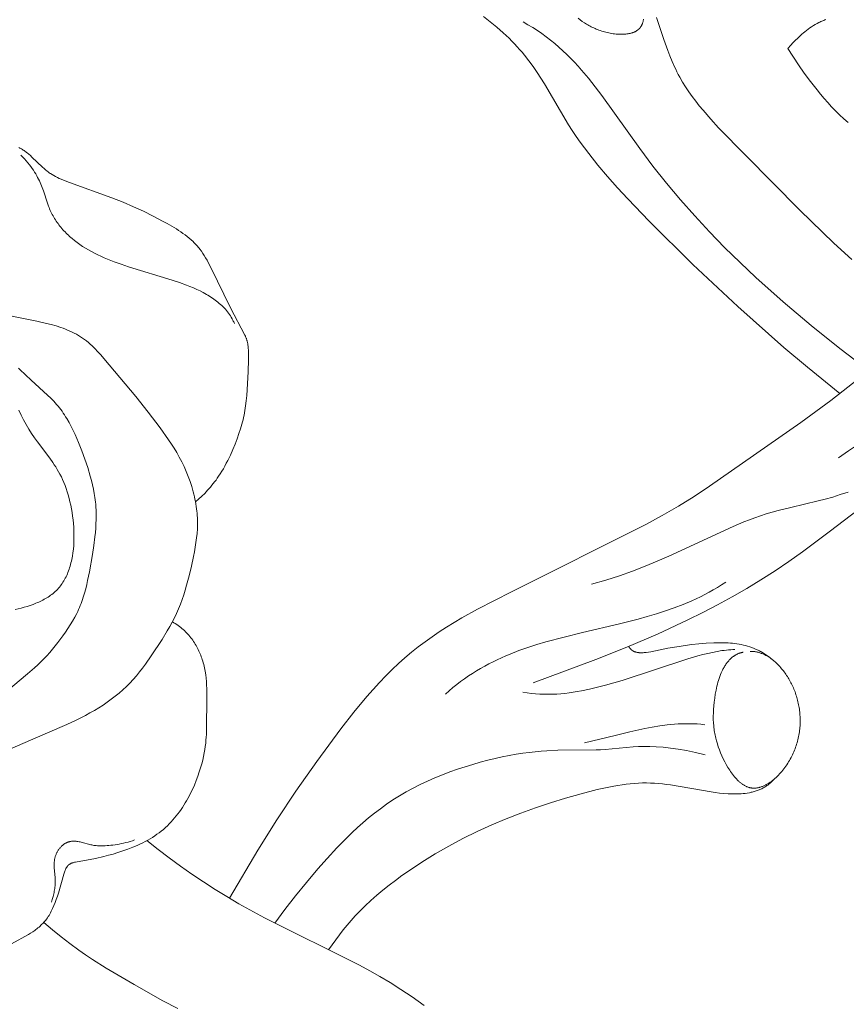
# Model space of a CAD drawing. Units: millimetres. Extents: x 5649 to 13171, y 2127 to 5320.
# Drawn here: x 6917 to 6949, y 2743 to 2782 of the extents above; entities that cross this region are included whole.
import ezdxf
from ezdxf import colors
from ezdxf.entities.mleader import LeaderData, LeaderLine
from ezdxf.math import Vec2, Vec3

# ---------------------------------------------------------------- set-up
doc = ezdxf.new("R2010")
doc.units = ezdxf.units.MM
doc.header["$PDMODE"] = 3
doc.layers.get('0').update_dxf_attribs({"lineweight": 13})
doc.layers.add('АИ_Деревянные конструкции', color=250, linetype='Continuous', lineweight=15)
doc.styles.get("Standard").update_dxf_attribs({"font": 'ARIALNI.TTF'})
doc.styles.add('style1', font='txt')
doc.dimstyles.new('1_2', dxfattribs={"dimtxt": 14, "dimasz": 6, "dimexe": 0, "dimexo": 0, "dimgap": 6, "dimtad": 1, "dimdec": 0, "dimtxsty": 'style1', "dimcen": 25, "dimclrd": 1, "dimclre": 1, "dimclrt": 1, "dimadec": 0, "dimazin": 0, "dimtfac": 1, "dimtdec": 0, "dimtmove": 0, "dimatfit": 3, "dimfxl": 1, "dimtfill": 1, "dimarcsym": 0})

# ---------------------------------------------------------------- blocks, each defined once
blk = doc.blocks.new('*D17')
at = {"layer": 'Defpoints', "color": 0, "lineweight": 50, "transparency": 16777216}
for p in [(6947.66, 4460.158), (6376.835, 2420.39), (6951.733, 2420.39)]:
    blk.add_point(p, dxfattribs=at)
at = {"layer": 'АИ_Деревянные конструкции', "color": 251, "lineweight": -2, "transparency": 16777216}
for p, q in [((6947.66, 4460.158), (6376.835, 4460.158)), ((6376.835, 4420.158), (6376.835, 2460.39)), ((6951.733, 2420.39), (6376.835, 2420.39))]:
    blk.add_line(p, q, dxfattribs=at)
at = {"layer": 'АИ_Деревянные конструкции', "color": 251, "lineweight": 50, "transparency": 16777216}
for points in [[(6370.168, 4420.158), (6383.501, 4420.158), (6376.835, 4460.158)], [(6370.168, 2460.39), (6383.501, 2460.39), (6376.835, 2420.39)]]:
    blk.add_solid(points, dxfattribs=at)
at = {"layer": 'АИ_Деревянные конструкции', "color": 251, "transparency": 16777216, "insert": (6341.489, 3440.274), "char_height": 40, "attachment_point": 5, "rotation": 90, "style": 'style1', "bg_fill": 3, "box_fill_scale": 1.1, "bg_fill_color": 256, "bg_fill_true_color": 13158600, "bg_fill_transparency": 0}
blk.add_mtext('2040', dxfattribs=at)
blk = doc.blocks.new('n9')
for points in [[(-2.906, 97.179), (-2.512, 97.454), (-2.111, 97.718), (-1.702, 97.972), (-1.288, 98.219), (2.093, 100.088), (2.507, 100.331), (2.916, 100.58), (3.319, 100.837), (3.713, 101.105), (4.099, 101.383), (4.476, 101.671), (4.846, 101.971), (5.209, 102.28), (5.566, 102.6), (5.917, 102.928), (6.263, 103.266), (6.604, 103.612), (7.276, 104.33), (7.938, 105.078), (9.253, 106.655), (14.375, 113.27), (16.529, 116.153)], [(-10.059, 114.495), (-9.77, 113.626), (-9.616, 113.192), (-9.533, 112.977), (-9.446, 112.765), (-9.353, 112.556), (-9.305, 112.452), (-9.254, 112.35), (-9.201, 112.249), (-9.147, 112.149), (-9.033, 111.952), (-8.913, 111.759), (-8.786, 111.569), (-8.654, 111.383), (-8.517, 111.2), (-8.375, 111.02), (-8.229, 110.842), (-7.928, 110.495), (-7.616, 110.156), (-4.426, 106.919), (-3.082, 105.613), (-2.381, 104.978)], [(-13.137, 114.458), (-13.058, 114.397), (-12.977, 114.337), (-12.892, 114.28), (-12.849, 114.252), (-12.805, 114.225), (-12.761, 114.199), (-12.715, 114.173), (-12.669, 114.148), (-12.622, 114.123), (-12.574, 114.1), (-12.525, 114.077), (-12.476, 114.054), (-12.425, 114.033), (-12.374, 114.013), (-12.321, 113.993), (-12.268, 113.974), (-12.214, 113.957), (-12.159, 113.94), (-12.104, 113.924), (-12.048, 113.91), (-11.991, 113.896), (-11.934, 113.884), (-11.878, 113.872), (-11.821, 113.862), (-11.764, 113.853), (-11.707, 113.846), (-11.65, 113.84), (-11.594, 113.835), (-11.538, 113.831), (-11.483, 113.829), (-11.428, 113.829), (-11.375, 113.83), (-11.322, 113.832), (-11.27, 113.837), (-11.219, 113.842), (-11.194, 113.846), (-11.169, 113.85), (-11.145, 113.854), (-11.121, 113.859), (-11.097, 113.864), (-11.074, 113.87), (-11.051, 113.876), (-11.028, 113.883), (-11.006, 113.89), (-10.985, 113.897), (-10.963, 113.905), (-10.943, 113.914), (-10.922, 113.923), (-10.902, 113.932), (-10.883, 113.942), (-10.864, 113.953), (-10.846, 113.963), (-10.828, 113.975), (-10.811, 113.987), (-10.802, 113.993), (-10.794, 113.999), (-10.786, 114.006), (-10.778, 114.012), (-10.77, 114.019), (-10.762, 114.026), (-10.755, 114.033), (-10.747, 114.04), (-10.74, 114.047), (-10.733, 114.054), (-10.726, 114.062), (-10.719, 114.069), (-10.712, 114.077), (-10.706, 114.085), (-10.7, 114.093), (-10.693, 114.101), (-10.687, 114.109), (-10.682, 114.117), (-10.676, 114.126), (-10.67, 114.135), (-10.665, 114.143), (-10.659, 114.152), (-10.654, 114.161), (-10.649, 114.17), (-10.64, 114.189), (-10.631, 114.208), (-10.622, 114.227), (-10.614, 114.247), (-10.607, 114.267), (-10.6, 114.287), (-10.593, 114.308), (-10.588, 114.329), (-10.582, 114.351), (-10.577, 114.373), (-10.573, 114.395), (-10.569, 114.418)], [(-2.855, 99.701), (-4.126, 100.734), (-5.048, 101.517), (-6.858, 103.126), (-8.627, 104.781), (-10.349, 106.484), (-11.186, 107.356), (-11.592, 107.796), (-11.985, 108.24), (-12.362, 108.686), (-12.721, 109.136), (-12.892, 109.362), (-13.058, 109.588), (-13.217, 109.816), (-13.37, 110.043), (-13.516, 110.272), (-14.464, 111.877), (-14.606, 112.105), (-14.755, 112.333), (-14.911, 112.559), (-15.076, 112.784), (-15.252, 113.008), (-15.345, 113.12), (-15.44, 113.231), (-15.539, 113.342), (-15.641, 113.452), (-15.747, 113.562), (-15.857, 113.671), (-15.972, 113.78), (-16.089, 113.889), (-16.336, 114.104), (-16.595, 114.317), (-16.866, 114.528)], [(-15.308, 114.314), (-15.114, 114.207), (-14.926, 114.094), (-14.743, 113.977), (-14.564, 113.855), (-14.391, 113.729), (-14.221, 113.598), (-14.056, 113.463), (-13.895, 113.325), (-13.738, 113.182), (-13.585, 113.036), (-13.435, 112.887), (-13.288, 112.735), (-13.145, 112.579), (-13.004, 112.421), (-12.73, 112.098), (-12.464, 111.766), (-12.206, 111.427), (-10.713, 109.333), (-10.199, 108.649), (-9.668, 107.979), (-9.119, 107.325), (-8.555, 106.686), (-7.976, 106.061), (-7.382, 105.45), (-6.774, 104.852), (-6.154, 104.266), (-5.079, 103.306), (-3.974, 102.378), (-2.844, 101.476), (-1.696, 100.598)], [(-3.404, 114.405), (-3.443, 114.392), (-3.482, 114.377), (-3.521, 114.361), (-3.56, 114.345), (-3.598, 114.328), (-3.636, 114.31), (-3.673, 114.292), (-3.747, 114.253), (-3.82, 114.212), (-3.891, 114.169), (-3.961, 114.124), (-4.029, 114.077), (-4.096, 114.029), (-4.16, 113.98), (-4.223, 113.931), (-4.284, 113.881), (-4.343, 113.83), (-4.4, 113.78), (-4.507, 113.68), (-4.605, 113.583), (-4.694, 113.491), (-4.772, 113.407), (-4.895, 113.268)], [(-4.895, 113.268), (-4.475, 112.632), (-4.247, 112.303), (-4.005, 111.971), (-3.747, 111.639), (-3.611, 111.473), (-3.471, 111.309), (-3.326, 111.145), (-3.177, 110.983), (-3.022, 110.823), (-2.862, 110.665), (-2.696, 110.51), (-2.525, 110.358)], [(-0.891, 101.236), (-3.209, 99.431), (-4.379, 98.565), (-7.97, 96.064), (-8.578, 95.658), (-9.197, 95.269), (-9.833, 94.902), (-10.48, 94.553), (-15.764, 91.908), (-17.091, 91.227), (-17.717, 90.878), (-18.019, 90.699), (-18.314, 90.517), (-18.602, 90.331), (-18.884, 90.14), (-19.159, 89.944), (-19.428, 89.741), (-19.691, 89.532), (-19.95, 89.314), (-20.204, 89.088), (-20.455, 88.851), (-20.705, 88.604), (-20.954, 88.344), (-21.204, 88.072), (-21.454, 87.785), (-21.961, 87.172), (-22.465, 86.525), (-23.417, 85.234), (-24.242, 84.066), (-24.994, 82.939), (-25.739, 81.746), (-26.844, 79.855)], [(-35.128, 109.372), (-35.094, 109.355), (-35.06, 109.337), (-35.026, 109.319), (-34.993, 109.299), (-34.96, 109.278), (-34.927, 109.257), (-34.895, 109.234), (-34.863, 109.211), (-34.831, 109.187), (-34.8, 109.162), (-34.738, 109.11), (-34.677, 109.057), (-34.617, 109.001), (-34.2, 108.6), (-34.14, 108.546), (-34.079, 108.494), (-34.016, 108.444), (-33.985, 108.42), (-33.953, 108.397), (-33.921, 108.375), (-33.888, 108.353), (-33.822, 108.311), (-33.755, 108.272), (-33.686, 108.234), (-33.615, 108.198), (-33.542, 108.163), (-33.468, 108.13), (-33.312, 108.065), (-33.146, 108.002), (-31.478, 107.401), (-31.036, 107.226), (-30.62, 107.049), (-30.228, 106.868), (-29.851, 106.682), (-29.481, 106.487), (-29.298, 106.387), (-29.116, 106.283), (-28.937, 106.174), (-28.849, 106.118), (-28.763, 106.061), (-28.678, 106.001), (-28.595, 105.941), (-28.514, 105.878), (-28.435, 105.813), (-28.358, 105.746), (-28.284, 105.677), (-28.248, 105.642), (-28.213, 105.606), (-28.178, 105.57), (-28.144, 105.532), (-28.111, 105.495), (-28.078, 105.456), (-28.047, 105.417), (-28.016, 105.377), (-27.956, 105.296), (-27.898, 105.212), (-27.842, 105.125), (-27.787, 105.036), (-27.734, 104.945), (-27.682, 104.851), (-27.581, 104.656), (-26.811, 103.072), (-26.249, 102.002), (-26.226, 101.955), (-26.215, 101.932), (-26.205, 101.909), (-26.195, 101.887), (-26.186, 101.864), (-26.177, 101.841), (-26.17, 101.819), (-26.162, 101.795), (-26.155, 101.772), (-26.149, 101.748), (-26.143, 101.723), (-26.138, 101.697), (-26.133, 101.67), (-26.128, 101.642), (-26.124, 101.613), (-26.117, 101.551), (-26.112, 101.483), (-26.107, 101.407), (-26.102, 101.233), (-26.102, 101.032), (-26.113, 100.576), (-26.138, 100.09), (-26.173, 99.624), (-26.194, 99.413), (-26.218, 99.217), (-26.246, 99.03), (-26.279, 98.851), (-26.297, 98.762), (-26.317, 98.674), (-26.339, 98.586), (-26.363, 98.497), (-26.416, 98.315), (-26.477, 98.126), (-26.548, 97.925), (-26.629, 97.716), (-26.718, 97.501), (-26.815, 97.283), (-26.92, 97.066), (-26.975, 96.959), (-27.032, 96.853), (-27.091, 96.748), (-27.151, 96.646), (-27.213, 96.546), (-27.277, 96.449), (-27.328, 96.374), (-27.38, 96.302), (-27.433, 96.231), (-27.487, 96.162), (-27.541, 96.094), (-27.596, 96.028), (-27.709, 95.901), (-27.824, 95.779), (-27.942, 95.662), (-28.062, 95.549), (-28.184, 95.439)], [(5.08, 100.624), (-3.27, 94.259), (-4.322, 93.479), (-4.857, 93.101), (-5.399, 92.735), (-5.951, 92.382), (-6.512, 92.041), (-7.081, 91.714), (-7.657, 91.398), (-8.239, 91.094), (-8.828, 90.801), (-10.019, 90.248), (-11.226, 89.732), (-12.444, 89.248), (-14.905, 88.334)], [(-26.657, 102.463), (-26.671, 102.494), (-26.684, 102.524), (-26.699, 102.555), (-26.714, 102.585), (-26.745, 102.643), (-26.778, 102.701), (-26.813, 102.757), (-26.849, 102.812), (-26.888, 102.865), (-26.928, 102.917), (-26.969, 102.969), (-27.013, 103.018), (-27.057, 103.067), (-27.104, 103.115), (-27.151, 103.161), (-27.2, 103.206), (-27.251, 103.25), (-27.303, 103.294), (-27.356, 103.336), (-27.41, 103.377), (-27.465, 103.417), (-27.522, 103.456), (-27.58, 103.494), (-27.638, 103.531), (-27.698, 103.568), (-27.758, 103.603), (-27.882, 103.672), (-28.009, 103.737), (-28.139, 103.799), (-28.271, 103.858), (-28.405, 103.915), (-28.541, 103.969), (-28.818, 104.071), (-29.1, 104.166), (-30.825, 104.689), (-31.105, 104.784), (-31.379, 104.883), (-31.647, 104.989), (-31.777, 105.045), (-31.906, 105.102), (-32.032, 105.162), (-32.156, 105.223), (-32.277, 105.287), (-32.396, 105.353), (-32.512, 105.421), (-32.624, 105.491), (-32.733, 105.564), (-32.839, 105.64), (-32.942, 105.718), (-33.041, 105.799), (-33.137, 105.882), (-33.183, 105.925), (-33.229, 105.968), (-33.273, 106.012), (-33.317, 106.056), (-33.359, 106.101), (-33.401, 106.147), (-33.441, 106.193), (-33.481, 106.24), (-33.52, 106.288), (-33.557, 106.336), (-33.593, 106.385), (-33.629, 106.434), (-33.663, 106.484), (-33.696, 106.534), (-33.728, 106.586), (-33.759, 106.637), (-33.789, 106.69), (-33.818, 106.743), (-33.845, 106.796), (-33.872, 106.85), (-33.897, 106.905), (-33.921, 106.961), (-33.944, 107.017), (-33.966, 107.073), (-34.007, 107.188), (-34.168, 107.673), (-34.215, 107.801), (-34.267, 107.932), (-34.295, 107.998), (-34.326, 108.065), (-34.358, 108.133), (-34.393, 108.201), (-34.43, 108.27), (-34.47, 108.34), (-34.513, 108.411), (-34.559, 108.482), (-34.608, 108.554), (-34.66, 108.627), (-34.716, 108.7), (-34.776, 108.775), (-34.84, 108.85), (-34.908, 108.926), (-34.98, 109.002), (-35.056, 109.08)], [(-35.692, 85.63), (-34.67, 86.08), (-33.24, 86.694), (-32.875, 86.865), (-32.514, 87.048), (-32.336, 87.145), (-32.161, 87.245), (-31.988, 87.348), (-31.82, 87.456), (-31.656, 87.567), (-31.496, 87.682), (-31.341, 87.802), (-31.19, 87.925), (-31.044, 88.053), (-30.903, 88.185), (-30.767, 88.321), (-30.635, 88.462), (-30.508, 88.607), (-30.386, 88.756), (-30.267, 88.909), (-30.152, 89.065), (-29.929, 89.384), (-29.5, 90.037), (-29.294, 90.37), (-29.196, 90.539), (-29.102, 90.71), (-29.013, 90.883), (-28.929, 91.059), (-28.852, 91.238), (-28.779, 91.419), (-28.713, 91.602), (-28.65, 91.788), (-28.592, 91.974), (-28.537, 92.162), (-28.436, 92.54), (-28.344, 92.918), (-28.262, 93.294), (-28.226, 93.48), (-28.195, 93.665), (-28.167, 93.847), (-28.144, 94.027), (-28.126, 94.204), (-28.114, 94.379), (-28.11, 94.467), (-28.108, 94.554), (-28.107, 94.641), (-28.108, 94.729), (-28.111, 94.817), (-28.116, 94.905), (-28.123, 94.995), (-28.131, 95.084), (-28.142, 95.175), (-28.155, 95.267), (-28.17, 95.36), (-28.187, 95.454), (-28.206, 95.55), (-28.228, 95.646), (-28.252, 95.744), (-28.278, 95.843), (-28.336, 96.042), (-28.401, 96.242), (-28.474, 96.442), (-28.553, 96.639), (-28.638, 96.833), (-28.728, 97.022), (-28.823, 97.204), (-28.922, 97.38), (-29.026, 97.551), (-29.132, 97.718), (-29.242, 97.881), (-29.582, 98.356), (-30.051, 98.977), (-30.533, 99.587), (-31.786, 101.081), (-31.915, 101.23), (-32.048, 101.375), (-32.116, 101.445), (-32.184, 101.514), (-32.254, 101.582), (-32.325, 101.647), (-32.398, 101.71), (-32.472, 101.771), (-32.548, 101.829), (-32.586, 101.857), (-32.625, 101.885), (-32.665, 101.912), (-32.705, 101.938), (-32.786, 101.988), (-32.869, 102.035), (-32.953, 102.079), (-33.038, 102.122), (-33.125, 102.162), (-33.214, 102.199), (-33.303, 102.235), (-33.393, 102.269), (-33.485, 102.301), (-33.67, 102.36), (-33.857, 102.413), (-34.046, 102.462), (-34.425, 102.549), (-36.329, 102.928)], [(-35.132, 99.046), (-35.041, 98.853), (-34.945, 98.666), (-34.845, 98.485), (-34.74, 98.308), (-34.632, 98.136), (-34.52, 97.968), (-34.404, 97.804), (-33.92, 97.16), (-33.8, 96.992), (-33.74, 96.904), (-33.682, 96.815), (-33.625, 96.722), (-33.569, 96.626), (-33.515, 96.527), (-33.462, 96.424), (-33.412, 96.317), (-33.363, 96.205), (-33.317, 96.089), (-33.272, 95.968), (-33.231, 95.843), (-33.192, 95.714), (-33.156, 95.582), (-33.122, 95.446), (-33.091, 95.308), (-33.064, 95.168), (-33.039, 95.026), (-33.018, 94.883), (-33, 94.738), (-32.986, 94.593), (-32.975, 94.447), (-32.967, 94.301), (-32.964, 94.155), (-32.964, 94.01), (-32.968, 93.866), (-32.977, 93.724), (-32.989, 93.583), (-33.006, 93.444), (-33.027, 93.308), (-33.04, 93.241), (-33.053, 93.174), (-33.068, 93.108), (-33.083, 93.043), (-33.1, 92.979), (-33.118, 92.915), (-33.137, 92.853), (-33.158, 92.791), (-33.179, 92.73), (-33.202, 92.671), (-33.226, 92.612), (-33.252, 92.554), (-33.278, 92.498), (-33.306, 92.442), (-33.336, 92.388), (-33.366, 92.335), (-33.398, 92.283), (-33.431, 92.233), (-33.465, 92.184), (-33.501, 92.136), (-33.538, 92.089), (-33.577, 92.045), (-33.617, 92.001), (-33.658, 91.959), (-33.701, 91.918), (-33.744, 91.879), (-33.789, 91.841), (-33.835, 91.805), (-33.883, 91.77), (-33.931, 91.736), (-33.98, 91.703), (-34.03, 91.671), (-34.082, 91.641), (-34.134, 91.612), (-34.186, 91.583), (-34.24, 91.556), (-34.294, 91.53), (-34.349, 91.505), (-34.405, 91.481), (-34.461, 91.458), (-34.574, 91.414), (-34.69, 91.373), (-34.807, 91.336), (-34.924, 91.301), (-35.042, 91.269), (-35.279, 91.212)], [(-35.15, 100.699), (-35.088, 100.643), (-34.65, 100.225), (-34.005, 99.644), (-33.881, 99.525), (-33.82, 99.464), (-33.761, 99.403), (-33.703, 99.34), (-33.646, 99.276), (-33.591, 99.21), (-33.538, 99.143), (-33.486, 99.075), (-33.435, 99.005), (-33.386, 98.934), (-33.338, 98.862), (-33.292, 98.79), (-33.246, 98.716), (-33.16, 98.565), (-33.077, 98.412), (-32.998, 98.255), (-32.923, 98.098), (-32.851, 97.938), (-32.782, 97.778), (-32.652, 97.453), (-32.533, 97.124), (-32.423, 96.792), (-32.323, 96.457), (-32.277, 96.288), (-32.235, 96.119), (-32.198, 95.949), (-32.166, 95.779), (-32.139, 95.609), (-32.127, 95.523), (-32.117, 95.438), (-32.109, 95.352), (-32.103, 95.267), (-32.094, 95.095), (-32.091, 94.924), (-32.093, 94.752), (-32.1, 94.58), (-32.11, 94.408), (-32.125, 94.237), (-32.142, 94.065), (-32.185, 93.722), (-32.237, 93.38), (-32.359, 92.698), (-32.427, 92.358), (-32.465, 92.189), (-32.505, 92.022), (-32.55, 91.856), (-32.599, 91.691), (-32.625, 91.61), (-32.654, 91.529), (-32.683, 91.448), (-32.715, 91.369), (-32.748, 91.289), (-32.783, 91.211), (-32.819, 91.133), (-32.857, 91.056), (-32.937, 90.904), (-33.022, 90.754), (-33.112, 90.607), (-33.204, 90.462), (-33.3, 90.321), (-33.398, 90.181), (-33.598, 89.91), (-33.701, 89.779), (-33.807, 89.649), (-33.916, 89.522), (-34.028, 89.396), (-34.145, 89.273), (-34.265, 89.151), (-34.391, 89.031), (-34.52, 88.912), (-34.788, 88.679), (-35.881, 87.775)], [(-12.61, 92.202), (-12.054, 92.367), (-11.518, 92.541), (-11.003, 92.724), (-10.507, 92.914), (-10.029, 93.108), (-9.568, 93.306), (-7.039, 94.478), (-6.62, 94.654), (-6.407, 94.738), (-6.19, 94.818), (-5.969, 94.896), (-5.743, 94.97), (-5.511, 95.04), (-5.274, 95.106), (-4.778, 95.228), (-3.706, 95.478), (-3.421, 95.552), (-3.129, 95.635), (-2.831, 95.727), (-2.526, 95.831)], [(-18.36, 87.879), (-18.214, 88.011), (-18.065, 88.138), (-17.915, 88.26), (-17.763, 88.377), (-17.609, 88.49), (-17.453, 88.597), (-17.296, 88.701), (-17.136, 88.8), (-16.976, 88.895), (-16.813, 88.986), (-16.65, 89.074), (-16.484, 89.158), (-16.318, 89.238), (-16.15, 89.315), (-15.981, 89.389), (-15.81, 89.459), (-15.466, 89.593), (-15.118, 89.715), (-14.766, 89.829), (-14.411, 89.935), (-13.693, 90.129), (-12.968, 90.305), (-11.51, 90.647), (-10.784, 90.832), (-10.424, 90.932), (-10.065, 91.038), (-9.71, 91.153), (-9.358, 91.277), (-9.009, 91.411), (-8.665, 91.557), (-8.494, 91.635), (-8.325, 91.716), (-8.157, 91.8), (-7.99, 91.889), (-7.824, 91.98), (-7.66, 92.076), (-7.498, 92.177), (-7.337, 92.281)], [(-35.417, 78.066), (-34.756, 78.431), (-34.671, 78.483), (-34.586, 78.537), (-34.544, 78.566), (-34.503, 78.595), (-34.461, 78.626), (-34.42, 78.657), (-34.38, 78.69), (-34.34, 78.723), (-34.3, 78.758), (-34.262, 78.794), (-34.223, 78.832), (-34.186, 78.87), (-34.149, 78.911), (-34.113, 78.952), (-34.078, 78.995), (-34.043, 79.04), (-34.01, 79.087), (-33.977, 79.135), (-33.946, 79.185), (-33.916, 79.237), (-33.886, 79.29), (-33.857, 79.344), (-33.83, 79.4), (-33.803, 79.457), (-33.752, 79.573), (-33.704, 79.693), (-33.66, 79.814), (-33.618, 79.935), (-33.579, 80.057), (-33.361, 80.803), (-33.335, 80.882), (-33.323, 80.918), (-33.311, 80.952), (-33.298, 80.983), (-33.286, 81.012), (-33.279, 81.025), (-33.273, 81.038), (-33.266, 81.051), (-33.26, 81.063), (-33.253, 81.075), (-33.246, 81.086), (-33.239, 81.097), (-33.232, 81.107), (-33.224, 81.117), (-33.217, 81.127), (-33.209, 81.136), (-33.205, 81.14), (-33.201, 81.145), (-33.197, 81.149), (-33.193, 81.153), (-33.188, 81.157), (-33.184, 81.161), (-33.18, 81.165), (-33.175, 81.169), (-33.171, 81.173), (-33.166, 81.176), (-33.162, 81.18), (-33.157, 81.183), (-33.152, 81.187), (-33.147, 81.19), (-33.137, 81.197), (-33.127, 81.203), (-33.116, 81.209), (-33.105, 81.215), (-33.094, 81.221), (-33.082, 81.226), (-33.069, 81.231), (-33.057, 81.236), (-33.044, 81.241), (-33.03, 81.246), (-33.016, 81.25), (-33.001, 81.254), (-32.971, 81.263), (-32.938, 81.271), (-32.903, 81.279), (-32.119, 81.426), (-31.788, 81.5), (-31.61, 81.546), (-31.424, 81.596), (-31.234, 81.653), (-31.04, 81.717), (-30.844, 81.787), (-30.647, 81.864), (-30.549, 81.906), (-30.451, 81.949), (-30.353, 81.995), (-30.257, 82.042), (-30.161, 82.091), (-30.066, 82.143), (-29.973, 82.197), (-29.881, 82.252), (-29.791, 82.311), (-29.702, 82.371), (-29.616, 82.434), (-29.532, 82.499), (-29.45, 82.566), (-29.37, 82.636), (-29.293, 82.708), (-29.218, 82.782), (-29.145, 82.858), (-29.075, 82.936), (-29.007, 83.015), (-28.94, 83.096), (-28.877, 83.178), (-28.815, 83.261), (-28.755, 83.346), (-28.698, 83.431), (-28.642, 83.517), (-28.589, 83.604), (-28.537, 83.692), (-28.488, 83.78), (-28.44, 83.868), (-28.395, 83.957), (-28.309, 84.134), (-28.231, 84.31), (-28.16, 84.484), (-28.096, 84.655), (-28.038, 84.823), (-27.987, 84.985), (-27.942, 85.141), (-27.904, 85.29), (-27.871, 85.433), (-27.843, 85.57), (-27.82, 85.701), (-27.801, 85.828), (-27.786, 85.95), (-27.774, 86.07), (-27.765, 86.186), (-27.759, 86.3), (-27.755, 86.413), (-27.737, 87.843), (-27.742, 88.107), (-27.748, 88.241), (-27.757, 88.375), (-27.77, 88.51), (-27.786, 88.645), (-27.808, 88.781), (-27.82, 88.848), (-27.834, 88.916), (-27.849, 88.983), (-27.865, 89.05), (-27.883, 89.117), (-27.902, 89.184), (-27.92, 89.241), (-27.939, 89.298), (-27.96, 89.355), (-27.981, 89.411), (-28.004, 89.467), (-28.027, 89.523), (-28.052, 89.579), (-28.079, 89.634), (-28.106, 89.688), (-28.135, 89.742), (-28.165, 89.795), (-28.196, 89.848), (-28.228, 89.901), (-28.262, 89.952), (-28.297, 90.003), (-28.333, 90.053), (-28.371, 90.103), (-28.41, 90.151), (-28.45, 90.199), (-28.491, 90.246), (-28.534, 90.292), (-28.578, 90.337), (-28.624, 90.38), (-28.67, 90.423), (-28.719, 90.465), (-28.768, 90.506), (-28.819, 90.546), (-28.871, 90.584), (-28.925, 90.621), (-28.98, 90.657), (-29.036, 90.692), (-29.094, 90.725)], [(-11.153, 89.761), (-11.144, 89.745), (-11.134, 89.729), (-11.129, 89.721), (-11.124, 89.714), (-11.119, 89.706), (-11.113, 89.699), (-11.108, 89.692), (-11.103, 89.686), (-11.097, 89.679), (-11.092, 89.672), (-11.086, 89.666), (-11.08, 89.66), (-11.074, 89.654), (-11.069, 89.648), (-11.063, 89.642), (-11.057, 89.636), (-11.05, 89.631), (-11.044, 89.625), (-11.038, 89.62), (-11.032, 89.615), (-11.025, 89.61), (-11.019, 89.606), (-11.012, 89.601), (-11.005, 89.596), (-10.999, 89.592), (-10.992, 89.588), (-10.985, 89.584), (-10.978, 89.58), (-10.971, 89.576), (-10.964, 89.572), (-10.957, 89.568), (-10.949, 89.565), (-10.934, 89.558), (-10.919, 89.552), (-10.904, 89.547), (-10.889, 89.541), (-10.873, 89.537), (-10.857, 89.532), (-10.84, 89.528), (-10.823, 89.525), (-10.807, 89.522), (-10.789, 89.519), (-10.772, 89.517), (-10.754, 89.515), (-10.736, 89.514), (-10.718, 89.513), (-10.7, 89.512), (-10.681, 89.511), (-10.662, 89.511), (-10.624, 89.512), (-10.585, 89.514), (-10.545, 89.517), (-10.504, 89.521), (-10.462, 89.526), (-10.377, 89.538), (-10.288, 89.553), (-9.608, 89.688), (-9.166, 89.763), (-8.926, 89.798), (-8.671, 89.83), (-8.4, 89.858), (-8.111, 89.882), (-7.805, 89.9), (-7.645, 89.905), (-7.483, 89.905), (-7.318, 89.901), (-7.235, 89.896), (-7.151, 89.89), (-7.067, 89.882), (-6.983, 89.873), (-6.898, 89.861), (-6.814, 89.847), (-6.729, 89.831), (-6.644, 89.812), (-6.559, 89.791), (-6.475, 89.767), (-6.39, 89.741), (-6.306, 89.712), (-6.222, 89.68), (-6.139, 89.644), (-6.056, 89.606), (-6.015, 89.585), (-5.974, 89.564), (-5.933, 89.542), (-5.892, 89.519), (-5.852, 89.495), (-5.811, 89.47), (-5.771, 89.444), (-5.731, 89.417), (-5.691, 89.389), (-5.652, 89.361), (-5.612, 89.331), (-5.573, 89.3), (-5.534, 89.269), (-5.496, 89.236)], [(-15.32, 87.961), (-15.15, 87.933), (-14.98, 87.911), (-14.812, 87.895), (-14.644, 87.884), (-14.478, 87.878), (-14.312, 87.876), (-14.147, 87.88), (-13.983, 87.888), (-13.82, 87.9), (-13.658, 87.915), (-13.496, 87.935), (-13.335, 87.958), (-13.174, 87.984), (-13.014, 88.013), (-12.695, 88.078), (-12.377, 88.153), (-12.058, 88.235), (-11.409, 88.424), (-8.83, 89.269), (-8.433, 89.384), (-8.237, 89.436), (-8.044, 89.484), (-7.854, 89.526), (-7.668, 89.563), (-7.487, 89.593), (-7.398, 89.605), (-7.311, 89.616), (-7.226, 89.625), (-7.142, 89.631), (-7.059, 89.636), (-6.979, 89.638)], [(-6.377, 89.563), (-6.354, 89.564), (-6.331, 89.564), (-6.308, 89.563), (-6.285, 89.562), (-6.263, 89.561), (-6.24, 89.559), (-6.217, 89.557), (-6.194, 89.554), (-6.172, 89.551), (-6.149, 89.547), (-6.127, 89.543), (-6.105, 89.538), (-6.082, 89.533), (-6.06, 89.528), (-6.038, 89.522), (-6.016, 89.515), (-5.993, 89.509), (-5.971, 89.501), (-5.949, 89.494), (-5.928, 89.486), (-5.884, 89.468), (-5.841, 89.45), (-5.798, 89.429), (-5.756, 89.407), (-5.713, 89.384), (-5.672, 89.359), (-5.63, 89.333), (-5.589, 89.305), (-5.549, 89.276), (-5.509, 89.246), (-5.469, 89.215), (-5.43, 89.182), (-5.392, 89.149), (-5.354, 89.114), (-5.316, 89.078), (-5.279, 89.041), (-5.243, 89.003), (-5.207, 88.964), (-5.171, 88.924), (-5.137, 88.883), (-5.103, 88.842), (-5.069, 88.799), (-5.037, 88.756), (-5.004, 88.712), (-4.973, 88.667), (-4.942, 88.622), (-4.912, 88.575), (-4.883, 88.528), (-4.854, 88.481), (-4.827, 88.432), (-4.8, 88.384), (-4.773, 88.334), (-4.748, 88.284), (-4.723, 88.233), (-4.699, 88.182), (-4.676, 88.13), (-4.654, 88.077), (-4.633, 88.024), (-4.612, 87.971), (-4.593, 87.917), (-4.574, 87.862), (-4.557, 87.807), (-4.54, 87.752), (-4.524, 87.696), (-4.509, 87.64), (-4.495, 87.583), (-4.482, 87.526), (-4.47, 87.469), (-4.459, 87.411), (-4.45, 87.353), (-4.441, 87.295), (-4.433, 87.236), (-4.426, 87.177), (-4.421, 87.118), (-4.416, 87.059), (-4.413, 86.999), (-4.41, 86.939), (-4.409, 86.879), (-4.409, 86.819), (-4.41, 86.759), (-4.412, 86.698), (-4.415, 86.638), (-4.42, 86.577), (-4.426, 86.516), (-4.433, 86.456), (-4.441, 86.395), (-4.45, 86.335), (-4.46, 86.274), (-4.472, 86.214), (-4.485, 86.153), (-4.499, 86.093), (-4.514, 86.033), (-4.531, 85.973), (-4.548, 85.913), (-4.568, 85.853), (-4.588, 85.794), (-4.609, 85.735), (-4.632, 85.676), (-4.657, 85.618), (-4.682, 85.559), (-4.709, 85.502), (-4.737, 85.444), (-4.766, 85.387), (-4.797, 85.33), (-4.829, 85.274), (-4.863, 85.218), (-4.897, 85.163), (-4.933, 85.108), (-4.971, 85.054), (-5.009, 85), (-5.049, 84.948), (-5.09, 84.896), (-5.131, 84.846), (-5.174, 84.796), (-5.218, 84.748), (-5.262, 84.701), (-5.307, 84.656), (-5.353, 84.612), (-5.4, 84.57), (-5.447, 84.529), (-5.495, 84.49), (-5.543, 84.453), (-5.592, 84.418), (-5.641, 84.385), (-5.665, 84.37), (-5.69, 84.355), (-5.715, 84.34), (-5.74, 84.326), (-5.765, 84.313), (-5.79, 84.3), (-5.815, 84.288), (-5.84, 84.276), (-5.865, 84.266), (-5.89, 84.255), (-5.915, 84.246), (-5.94, 84.237), (-5.965, 84.229), (-5.99, 84.221), (-6.015, 84.214), (-6.04, 84.208), (-6.065, 84.203), (-6.09, 84.198), (-6.115, 84.194), (-6.14, 84.191), (-6.164, 84.189), (-6.189, 84.187), (-6.214, 84.187), (-6.238, 84.187), (-6.263, 84.188), (-6.287, 84.189), (-6.299, 84.191), (-6.312, 84.192), (-6.324, 84.194), (-6.336, 84.195), (-6.348, 84.197), (-6.36, 84.2), (-6.372, 84.202), (-6.384, 84.205), (-6.407, 84.211), (-6.431, 84.218), (-6.455, 84.225), (-6.478, 84.234), (-6.501, 84.243), (-6.524, 84.253), (-6.547, 84.264), (-6.57, 84.275), (-6.593, 84.287), (-6.616, 84.3), (-6.638, 84.314), (-6.66, 84.328), (-6.682, 84.343), (-6.704, 84.359), (-6.726, 84.375), (-6.748, 84.392), (-6.769, 84.409), (-6.791, 84.427), (-6.812, 84.446), (-6.833, 84.465), (-6.875, 84.505), (-6.916, 84.547), (-6.956, 84.591), (-6.995, 84.637), (-7.034, 84.685), (-7.072, 84.734), (-7.109, 84.784), (-7.146, 84.836), (-7.181, 84.89), (-7.216, 84.944), (-7.25, 84.999), (-7.315, 85.112), (-7.377, 85.228), (-7.435, 85.345), (-7.49, 85.463), (-7.54, 85.58), (-7.586, 85.697), (-7.628, 85.812), (-7.666, 85.928), (-7.7, 86.043), (-7.73, 86.158), (-7.744, 86.216), (-7.756, 86.275), (-7.767, 86.333), (-7.778, 86.392), (-7.787, 86.452), (-7.795, 86.511), (-7.803, 86.572), (-7.809, 86.632), (-7.818, 86.756), (-7.824, 86.882), (-7.825, 87.012), (-7.822, 87.145), (-7.815, 87.282), (-7.805, 87.424), (-7.79, 87.57), (-7.771, 87.722), (-7.747, 87.877), (-7.718, 88.034), (-7.702, 88.113), (-7.684, 88.192), (-7.665, 88.27), (-7.644, 88.348), (-7.621, 88.425), (-7.597, 88.502), (-7.57, 88.577), (-7.542, 88.651), (-7.512, 88.723), (-7.48, 88.794), (-7.464, 88.829), (-7.446, 88.863), (-7.429, 88.897), (-7.41, 88.93), (-7.391, 88.962), (-7.372, 88.994), (-7.352, 89.026), (-7.331, 89.056), (-7.31, 89.087), (-7.289, 89.116), (-7.266, 89.144), (-7.243, 89.172), (-7.22, 89.199), (-7.196, 89.226), (-7.171, 89.251), (-7.146, 89.276), (-7.12, 89.299), (-7.093, 89.322), (-7.065, 89.344), (-7.037, 89.365), (-7.009, 89.385), (-6.994, 89.395), (-6.979, 89.404), (-6.964, 89.413), (-6.949, 89.422), (-6.934, 89.431), (-6.919, 89.439), (-6.903, 89.447), (-6.887, 89.455), (-6.871, 89.462), (-6.855, 89.47), (-6.839, 89.477), (-6.822, 89.483), (-6.805, 89.49), (-6.788, 89.496), (-6.771, 89.502), (-6.754, 89.507), (-6.736, 89.512), (-6.719, 89.517), (-6.701, 89.522), (-6.683, 89.526), (-6.665, 89.53), (-6.646, 89.534)], [(-8.164, 86.683), (-8.314, 86.699), (-8.463, 86.71), (-8.612, 86.718), (-8.76, 86.721), (-8.908, 86.721), (-9.055, 86.718), (-9.202, 86.711), (-9.349, 86.701), (-9.496, 86.688), (-9.642, 86.672), (-9.934, 86.633), (-10.226, 86.584), (-10.518, 86.528), (-11.102, 86.398), (-11.69, 86.254), (-12.885, 85.967)], [(-25.068, 78.88), (-24.669, 79.415), (-24.255, 79.948), (-23.826, 80.478), (-23.378, 81.008), (-23.014, 81.423), (-22.634, 81.834), (-22.236, 82.239), (-22.03, 82.438), (-21.819, 82.634), (-21.602, 82.827), (-21.379, 83.015), (-21.15, 83.2), (-20.914, 83.379), (-20.671, 83.553), (-20.422, 83.722), (-20.164, 83.884), (-19.899, 84.04), (-19.626, 84.188), (-19.346, 84.33), (-19.061, 84.464), (-18.77, 84.592), (-18.476, 84.712), (-18.179, 84.825), (-17.881, 84.931), (-17.583, 85.03), (-17.285, 85.121), (-16.99, 85.206), (-16.697, 85.283), (-16.409, 85.353), (-16.126, 85.415), (-15.85, 85.47), (-15.581, 85.518), (-15.321, 85.559), (-15.07, 85.592), (-14.828, 85.619), (-14.595, 85.64), (-14.37, 85.656), (-13.942, 85.675), (-12.432, 85.69), (-12.257, 85.697), (-12.082, 85.708), (-10.98, 85.81), (-10.771, 85.821), (-10.551, 85.826), (-10.316, 85.825), (-10.066, 85.815), (-9.799, 85.795), (-9.513, 85.765), (-9.206, 85.722), (-8.876, 85.665), (-8.523, 85.592), (-8.143, 85.503)], [(-5.449, 84.527), (-5.477, 84.496), (-5.505, 84.466), (-5.534, 84.438), (-5.564, 84.41), (-5.594, 84.383), (-5.624, 84.357), (-5.655, 84.332), (-5.687, 84.308), (-5.719, 84.285), (-5.752, 84.263), (-5.785, 84.242), (-5.818, 84.222), (-5.852, 84.202), (-5.887, 84.184), (-5.922, 84.166), (-5.957, 84.149), (-5.992, 84.133), (-6.028, 84.118), (-6.065, 84.104), (-6.102, 84.09), (-6.139, 84.077), (-6.176, 84.065), (-6.214, 84.054), (-6.252, 84.043), (-6.291, 84.033), (-6.33, 84.024), (-6.369, 84.015), (-6.408, 84.007), (-6.487, 83.993), (-6.568, 83.982), (-6.649, 83.973), (-6.731, 83.966), (-6.814, 83.961), (-6.898, 83.958), (-6.982, 83.957), (-7.066, 83.958), (-7.151, 83.961), (-7.236, 83.965), (-7.406, 83.977), (-7.577, 83.994), (-7.746, 84.015), (-7.914, 84.039), (-9.509, 84.313), (-9.665, 84.335), (-9.82, 84.354), (-9.976, 84.369), (-10.133, 84.381), (-10.29, 84.389), (-10.448, 84.393), (-10.607, 84.391), (-10.767, 84.385), (-10.928, 84.375), (-11.09, 84.36), (-11.252, 84.342), (-11.414, 84.32), (-11.577, 84.295), (-11.74, 84.267), (-12.064, 84.203), (-12.387, 84.13), (-13.021, 83.968), (-13.634, 83.794), (-14.229, 83.611), (-14.812, 83.415), (-15.389, 83.206), (-15.965, 82.981), (-16.538, 82.74), (-17.107, 82.482), (-17.668, 82.206), (-18.219, 81.912), (-18.76, 81.601), (-19.291, 81.272), (-19.812, 80.926), (-20.068, 80.746), (-20.322, 80.562), (-20.571, 80.373), (-20.816, 80.179), (-21.056, 79.979), (-21.29, 79.773), (-21.518, 79.561), (-21.738, 79.341), (-21.905, 79.165), (-22.067, 78.985), (-22.225, 78.801), (-22.378, 78.613), (-22.528, 78.422), (-22.674, 78.228), (-22.816, 78.031), (-22.955, 77.831)], [(-30.585, 82.149), (-30.669, 82.119), (-30.754, 82.092), (-30.84, 82.067), (-30.927, 82.045), (-31.013, 82.024), (-31.099, 82.005), (-31.184, 81.989), (-31.268, 81.974), (-31.351, 81.961), (-31.432, 81.95), (-31.512, 81.941), (-31.588, 81.933), (-31.663, 81.927), (-31.734, 81.923), (-31.802, 81.92), (-31.866, 81.919), (-31.926, 81.919), (-31.983, 81.921), (-32.036, 81.923), (-32.086, 81.927), (-32.133, 81.932), (-32.178, 81.938), (-32.221, 81.945), (-32.262, 81.953), (-32.302, 81.961), (-32.34, 81.97), (-32.642, 82.054), (-32.683, 82.064), (-32.724, 82.073), (-32.766, 82.082), (-32.808, 82.089), (-32.83, 82.092), (-32.851, 82.095), (-32.873, 82.097), (-32.894, 82.099), (-32.916, 82.101), (-32.938, 82.102), (-32.96, 82.102), (-32.981, 82.102), (-33.003, 82.102), (-33.025, 82.101), (-33.047, 82.099), (-33.068, 82.096), (-33.09, 82.093), (-33.111, 82.089), (-33.133, 82.085), (-33.144, 82.082), (-33.154, 82.08), (-33.165, 82.077), (-33.176, 82.073), (-33.186, 82.07), (-33.197, 82.067), (-33.207, 82.063), (-33.218, 82.059), (-33.228, 82.055), (-33.239, 82.05), (-33.249, 82.046), (-33.26, 82.041), (-33.27, 82.036), (-33.28, 82.03), (-33.291, 82.025), (-33.301, 82.019), (-33.321, 82.007), (-33.341, 81.994), (-33.361, 81.98), (-33.38, 81.966), (-33.399, 81.951), (-33.418, 81.935), (-33.437, 81.918), (-33.455, 81.901), (-33.473, 81.883), (-33.49, 81.865), (-33.507, 81.845), (-33.524, 81.826), (-33.54, 81.805), (-33.555, 81.785), (-33.571, 81.763), (-33.585, 81.742), (-33.599, 81.72), (-33.613, 81.697), (-33.626, 81.674), (-33.638, 81.65), (-33.65, 81.627), (-33.661, 81.602), (-33.671, 81.578), (-33.681, 81.553), (-33.69, 81.528), (-33.699, 81.503), (-33.706, 81.477), (-33.713, 81.452), (-33.719, 81.426), (-33.725, 81.4), (-33.729, 81.374), (-33.733, 81.347), (-33.736, 81.321), (-33.739, 81.294), (-33.74, 81.268), (-33.742, 81.241), (-33.743, 81.214), (-33.743, 81.16), (-33.741, 81.106), (-33.738, 81.051), (-33.704, 80.669), (-33.701, 80.615), (-33.699, 80.561), (-33.699, 80.508), (-33.7, 80.455), (-33.703, 80.402), (-33.707, 80.349), (-33.713, 80.297), (-33.72, 80.244), (-33.729, 80.192), (-33.738, 80.139), (-33.749, 80.086), (-33.761, 80.032), (-33.788, 79.924), (-33.819, 79.813), (-33.854, 79.699)], [(-19.198, 75.644), (-19.671, 75.979), (-20.114, 76.276), (-20.534, 76.542), (-20.939, 76.784), (-21.337, 77.008), (-21.736, 77.221), (-25.47, 79.089), (-26.481, 79.644), (-26.953, 79.92), (-27.418, 80.205), (-27.877, 80.499), (-28.33, 80.803), (-28.778, 81.117), (-29.221, 81.442), (-29.66, 81.779), (-30.095, 82.127)], [(-28.879, 75.519), (-29.468, 75.824), (-30.604, 76.462), (-31.704, 77.112), (-32.242, 77.454), (-32.509, 77.632), (-32.774, 77.817), (-33.123, 78.074), (-33.469, 78.342), (-33.811, 78.621), (-34.15, 78.909)]]:
    blk.add_lwpolyline(points)
blk = doc.blocks.new('NPU.VRS-002_354_368')
blk.add_blockref('n9', (0, 123.873))

msp = doc.modelspace()

# ---------------------------------------------------------------- leaders
at = {"color": 251}
ml = msp.add_multileader_mtext('Standard', dxfattribs=at)
ml.set_content('{\\C256;NPU.VRS-002-4L\\P109*91}', color=1)
ml.set_leader_properties(color=251, linetype='ByLayer', lineweight=-1)
ml.build(insert=Vec2(0, 0))
ml.multileader.update_dxf_attribs({"dogleg_length": 30, "arrow_head_size": 39})
ctx = ml.context
ctx.base_point, ctx.char_height, ctx.arrow_head_size, ctx.landing_gap_size, ctx.plane_origin = Vec3(7360.052, 3020.369), 39, 39, 2.25, Vec3(7217.847, 846.238)
notes = []
notes.append((ctx, [(0, (1, 1, 0), (7326.308, 3020.369), (1, 0), 33.744, [(0, [(6777.988, 2475.264)], 0, [])])]))
ctx.mtext.insert, ctx.mtext.width, ctx.mtext.flow_direction = Vec3(7362.302, 3040.202), 489.21121, 5
for ctx, leaders in notes:
    for number, flags, end, landing, length, lines in leaders:
        leader = LeaderData()
        leader.index, (leader.has_last_leader_line, leader.has_dogleg_vector, leader.attachment_direction) = number, flags
        leader.last_leader_point, leader.dogleg_vector, leader.dogleg_length = Vec3(end), Vec3(landing), length
        for number, points, colour, breaks in lines:
            line = LeaderLine()
            line.index, line.vertices, line.color, line.breaks = number, Vec3.list(points), colors.encode_raw_color(colour), breaks
            leader.lines.append(line)
        ctx.leaders.append(leader)

# ---------------------------------------------------------------- next in the draw order: dimensions: what is measured, and where the dimension line sits
at = {"layer": 'АИ_Деревянные конструкции'}
dim = msp.add_linear_dim(base=(6376.835, 2420.39), p1=(6947.66, 4460.158), p2=(6951.733, 2420.39), angle=90, dimstyle='1_2', override={"dimtxt": 40, "dimasz": 40, "dimgap": 15, "dimrnd": 1, "dimclrd": 251, "dimclre": 251, "dimclrt": 251, "dimfxl": 30}, dxfattribs=at)
dim.commit()
dim.dimension.update_dxf_attribs({"geometry": '*D17', "text_midpoint": (6341.489, 3440.274)})

# ---------------------------------------------------------------- next in the draw order: block references
msp.add_blockref('NPU.VRS-002_354_368', (6951.733, 2543.317))

doc.saveas('drawing.dxf')
